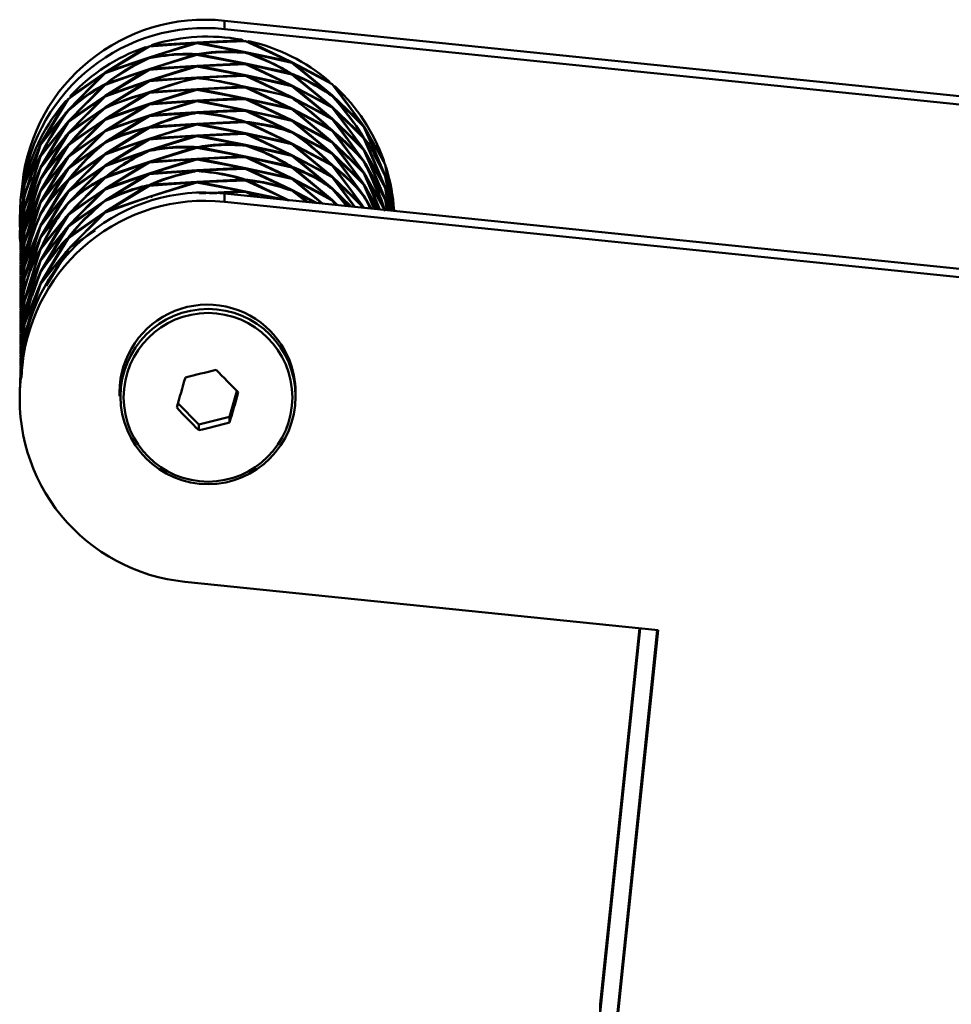
# Paper-space layout 'Лист1' of a CAD drawing. Units: millimetres. Extents: x -4441 to 3297, y -3558 to 3136.
# Drawn here: x -2322 to -2237, y 3041 to 3130 of the extents above; entities that cross this region are included whole.
import ezdxf

# ---------------------------------------------------------------- set-up
doc = ezdxf.new("R2010")
doc.units = ezdxf.units.MM

psp = doc.layouts.new('Лист1')

# ---------------------------------------------------------------- linework, layer by layer
at = {"color": 7, "linetype": 'Continuous', "lineweight": 50}
for p, q in [((-2303.092, 3130.29), (-2303.092, 3129.53)), ((-2303.092, 3130.29), (-2167.315, 3116.373)), ((-2303.092, 3129.53), (-2167.315, 3115.613)), ((-2305.848, 3128.256), (-2309.959, 3126.955)), ((-2309.959, 3127.951), (-2305.848, 3128.256)), ((-2305.598, 3128.302), (-2309.72, 3128.056)), ((-2309.72, 3127.001), (-2305.598, 3128.242)), ((-2305.848, 3128.256), (-2305.761, 3128.147)), ((-2301.418, 3128.52), (-2305.598, 3128.302)), ((-2305.598, 3128.242), (-2301.418, 3127.465)), ((-2305.348, 3128.284), (-2305.423, 3128.165)), ((-2305.348, 3128.284), (-2301.173, 3128.442)), ((-2301.173, 3127.446), (-2305.348, 3128.284)), ((-2301.593, 3128.574), (-2301.418, 3128.52)), ((-2301.362, 3128.39), (-2301.418, 3128.52)), ((-2301.251, 3128.439), (-2301.181, 3128.458)), ((-2301.181, 3128.458), (-2301.146, 3128.43)), ((-2301.173, 3128.442), (-2297.208, 3126.601)), ((-2301.029, 3128.325), (-2300.928, 3128.419)), ((-2296.984, 3126.52), (-2300.928, 3128.419)), ((-2300.928, 3128.419), (-2300.754, 3128.401)), ((-2310.195, 3127.901), (-2313.957, 3125.572)), ((-2313.746, 3125.677), (-2309.959, 3127.951)), ((-2310.364, 3127.864), (-2310.195, 3127.901)), ((-2310.195, 3127.901), (-2310.086, 3127.82)), ((-2309.968, 3127.945), (-2309.946, 3127.969)), ((-2309.946, 3127.969), (-2309.874, 3127.957)), ((-2309.72, 3128.056), (-2309.762, 3127.921)), ((-2309.72, 3128.056), (-2309.55, 3128.13)), ((-2301.418, 3127.465), (-2301.36, 3127.331)), ((-2301.184, 3127.386), (-2301.173, 3127.446)), ((-2297.208, 3126.601), (-2301.173, 3127.446)), ((-2300.928, 3127.364), (-2301.032, 3127.267)), ((-2300.928, 3127.364), (-2296.984, 3126.461)), ((-2313.957, 3125.513), (-2310.195, 3126.846)), ((-2309.959, 3126.955), (-2313.746, 3125.677)), ((-2310.083, 3126.763), (-2310.195, 3126.846)), ((-2305.848, 3127.201), (-2309.959, 3125.899)), ((-2309.72, 3125.946), (-2305.598, 3127.187)), ((-2305.761, 3127.092), (-2305.848, 3127.201)), ((-2305.598, 3127.187), (-2301.418, 3126.409)), ((-2301.418, 3126.409), (-2305.598, 3126.191)), ((-2305.423, 3127.11), (-2305.348, 3127.229)), ((-2301.173, 3126.39), (-2305.348, 3127.229)), ((-2301.362, 3126.279), (-2301.418, 3126.409)), ((-2297.208, 3125.545), (-2301.173, 3126.39)), ((-2293.504, 3124.703), (-2296.984, 3126.52)), ((-2296.984, 3126.461), (-2293.504, 3123.647)), ((-2313.957, 3125.572), (-2317.152, 3123.382)), ((-2317.152, 3122.326), (-2313.957, 3125.513)), ((-2310.195, 3125.791), (-2313.957, 3123.461)), ((-2313.957, 3124.457), (-2310.195, 3125.791)), ((-2309.959, 3125.899), (-2313.746, 3124.621)), ((-2313.746, 3123.566), (-2309.959, 3125.84)), ((-2310.086, 3125.71), (-2310.195, 3125.791)), ((-2305.848, 3126.145), (-2309.959, 3124.844)), ((-2309.959, 3125.84), (-2305.848, 3126.145)), ((-2309.762, 3125.81), (-2309.72, 3125.946)), ((-2305.598, 3126.191), (-2309.72, 3125.946)), ((-2309.72, 3124.89), (-2305.598, 3126.132)), ((-2305.761, 3126.036), (-2305.848, 3126.145)), ((-2305.598, 3126.132), (-2301.418, 3125.354)), ((-2305.423, 3126.054), (-2305.348, 3126.173)), ((-2305.348, 3126.173), (-2301.173, 3126.331)), ((-2301.173, 3125.335), (-2305.348, 3126.173)), ((-2301.173, 3126.331), (-2297.208, 3124.49)), ((-2301.029, 3126.214), (-2300.928, 3126.308)), ((-2296.984, 3124.409), (-2300.928, 3126.308)), ((-2300.928, 3126.308), (-2296.984, 3125.405)), ((-2296.879, 3126.314), (-2296.761, 3126.377)), ((-2293.316, 3123.513), (-2296.761, 3126.377)), ((-2296.761, 3126.377), (-2293.316, 3124.509)), ((-2314.165, 3125.405), (-2317.32, 3122.172)), ((-2317.32, 3123.168), (-2314.165, 3125.405)), ((-2310.195, 3124.735), (-2313.957, 3122.406)), ((-2313.957, 3123.402), (-2310.195, 3124.735)), ((-2309.959, 3124.844), (-2313.746, 3123.566)), ((-2313.746, 3122.51), (-2309.959, 3124.785)), ((-2310.086, 3124.654), (-2310.195, 3124.735)), ((-2305.848, 3125.09), (-2309.959, 3123.789)), ((-2309.959, 3124.785), (-2305.848, 3125.09)), ((-2309.762, 3124.754), (-2309.72, 3124.89)), ((-2305.598, 3125.135), (-2309.72, 3124.89)), ((-2305.761, 3124.981), (-2305.848, 3125.09)), ((-2301.418, 3125.354), (-2305.598, 3125.135)), ((-2305.423, 3124.999), (-2305.348, 3125.118)), ((-2305.348, 3125.118), (-2301.173, 3125.276)), ((-2301.173, 3124.28), (-2305.348, 3125.118)), ((-2301.362, 3125.224), (-2301.418, 3125.354)), ((-2297.208, 3124.49), (-2301.173, 3125.335)), ((-2301.173, 3125.276), (-2297.208, 3123.434)), ((-2301.029, 3125.159), (-2300.928, 3125.253)), ((-2296.984, 3123.354), (-2300.928, 3125.253)), ((-2300.928, 3125.253), (-2296.984, 3124.35)), ((-2296.984, 3125.405), (-2293.504, 3122.592)), ((-2296.761, 3125.322), (-2296.879, 3125.259)), ((-2293.316, 3122.458), (-2296.761, 3125.322)), ((-2293.64, 3124.839), (-2293.504, 3124.703)), ((-2314.165, 3124.35), (-2317.32, 3121.117)), ((-2317.152, 3121.271), (-2313.957, 3124.457)), ((-2309.959, 3123.789), (-2313.746, 3122.51)), ((-2313.746, 3121.455), (-2309.959, 3123.729)), ((-2305.848, 3124.035), (-2309.959, 3122.733)), ((-2309.959, 3123.729), (-2305.848, 3124.035)), ((-2309.762, 3123.699), (-2309.72, 3123.835)), ((-2305.598, 3124.08), (-2309.72, 3123.835)), ((-2309.72, 3122.779), (-2305.598, 3124.021)), ((-2305.761, 3123.925), (-2305.848, 3124.035)), ((-2301.418, 3124.299), (-2305.598, 3124.08)), ((-2305.598, 3124.021), (-2301.418, 3123.243)), ((-2305.423, 3123.943), (-2305.348, 3124.062)), ((-2305.348, 3124.062), (-2301.173, 3124.22)), ((-2301.173, 3123.224), (-2305.348, 3124.062)), ((-2301.362, 3124.169), (-2301.418, 3124.299)), ((-2297.208, 3123.434), (-2301.173, 3124.28)), ((-2301.173, 3124.22), (-2297.208, 3122.379)), ((-2301.029, 3124.104), (-2300.928, 3124.197)), ((-2296.984, 3122.298), (-2300.928, 3124.197)), ((-2293.504, 3122.592), (-2296.984, 3124.409)), ((-2296.984, 3124.35), (-2293.504, 3121.537)), ((-2296.879, 3124.204), (-2296.761, 3124.266)), ((-2293.316, 3121.402), (-2296.761, 3124.266)), ((-2296.761, 3124.266), (-2293.316, 3122.398)), ((-2293.316, 3124.509), (-2290.56, 3120.881)), ((-2290.421, 3120.705), (-2293.131, 3124.372)), ((-2293.131, 3124.372), (-2293, 3124.273)), ((-2317.485, 3123.012), (-2319.819, 3119.062)), ((-2319.705, 3119.253), (-2317.32, 3123.168)), ((-2317.602, 3122.898), (-2317.485, 3123.012)), ((-2314.165, 3123.294), (-2317.32, 3120.062)), ((-2317.32, 3121.058), (-2314.165, 3123.294)), ((-2317.152, 3123.382), (-2317.03, 3123.533)), ((-2313.957, 3123.461), (-2317.152, 3121.271)), ((-2317.152, 3120.216), (-2313.957, 3123.402)), ((-2310.195, 3123.68), (-2313.957, 3121.35)), ((-2310.086, 3123.599), (-2310.195, 3123.68)), ((-2305.848, 3122.979), (-2309.959, 3121.678)), ((-2309.959, 3122.674), (-2305.848, 3122.979)), ((-2305.598, 3123.025), (-2309.72, 3122.779)), ((-2309.72, 3121.724), (-2305.598, 3122.965)), ((-2305.761, 3122.87), (-2305.848, 3122.979)), ((-2301.418, 3123.243), (-2305.598, 3123.025)), ((-2305.598, 3122.965), (-2301.418, 3122.188)), ((-2305.423, 3122.888), (-2305.348, 3123.007)), ((-2305.348, 3123.007), (-2301.173, 3123.165)), ((-2301.173, 3122.168), (-2305.348, 3123.007)), ((-2301.362, 3123.113), (-2301.418, 3123.243)), ((-2297.208, 3122.379), (-2301.173, 3123.224)), ((-2301.173, 3123.165), (-2297.208, 3121.323)), ((-2296.984, 3121.243), (-2300.928, 3123.142)), ((-2300.928, 3123.142), (-2296.984, 3122.239)), ((-2293.504, 3121.537), (-2296.984, 3123.354)), ((-2296.879, 3123.148), (-2296.761, 3123.211)), ((-2293.316, 3120.347), (-2296.761, 3123.211)), ((-2296.761, 3123.211), (-2293.316, 3121.343)), ((-2290.56, 3120.881), (-2293.316, 3123.513)), ((-2291.374, 3121.051), (-2293.131, 3123.317)), ((-2293.131, 3123.317), (-2290.421, 3120.645)), ((-2319.819, 3119.003), (-2317.485, 3121.956)), ((-2317.32, 3122.172), (-2319.705, 3119.253)), ((-2317.485, 3121.956), (-2318.88, 3119.716)), ((-2314.165, 3122.239), (-2317.32, 3119.006)), ((-2317.32, 3120.002), (-2314.165, 3122.239)), ((-2313.957, 3122.406), (-2317.152, 3120.216)), ((-2310.195, 3122.624), (-2313.957, 3120.295)), ((-2313.957, 3121.291), (-2310.195, 3122.624)), ((-2309.959, 3122.733), (-2313.746, 3121.455)), ((-2313.746, 3120.4), (-2309.959, 3122.674)), ((-2310.086, 3122.543), (-2310.195, 3122.624)), ((-2309.959, 3121.618), (-2305.848, 3121.924)), ((-2309.762, 3122.644), (-2309.72, 3122.779)), ((-2305.598, 3121.969), (-2309.72, 3121.724)), ((-2301.418, 3122.188), (-2305.598, 3121.969)), ((-2305.348, 3121.952), (-2301.173, 3122.109)), ((-2301.362, 3122.058), (-2301.418, 3122.188)), ((-2297.208, 3121.323), (-2301.173, 3122.168)), ((-2301.173, 3122.109), (-2297.208, 3120.268)), ((-2301.029, 3121.993), (-2300.928, 3122.086)), ((-2296.984, 3120.188), (-2300.928, 3122.086)), ((-2300.928, 3122.086), (-2296.984, 3121.184)), ((-2293.504, 3120.481), (-2296.984, 3122.298)), ((-2296.984, 3122.239), (-2293.504, 3119.426)), ((-2296.879, 3122.093), (-2296.761, 3122.155)), ((-2293.316, 3119.291), (-2296.761, 3122.155)), ((-2296.761, 3122.155), (-2293.316, 3120.288)), ((-2290.56, 3119.826), (-2293.316, 3122.458)), ((-2293.316, 3122.398), (-2290.56, 3118.771)), ((-2290.421, 3118.594), (-2293.131, 3122.261)), ((-2293.131, 3122.261), (-2290.421, 3119.59)), ((-2317.32, 3121.117), (-2319.705, 3118.198)), ((-2319.705, 3117.142), (-2317.32, 3121.058)), ((-2314.165, 3121.183), (-2317.32, 3117.951)), ((-2317.32, 3118.947), (-2314.165, 3121.183)), ((-2313.957, 3121.35), (-2317.152, 3119.16)), ((-2317.152, 3118.105), (-2313.957, 3121.291)), ((-2310.195, 3121.569), (-2313.957, 3119.24)), ((-2313.957, 3120.236), (-2310.195, 3121.569)), ((-2309.959, 3121.678), (-2313.746, 3120.4)), ((-2313.746, 3119.344), (-2309.959, 3121.618)), ((-2310.086, 3121.488), (-2310.195, 3121.569)), ((-2309.762, 3121.588), (-2309.72, 3121.724)), ((-2301.418, 3121.132), (-2305.598, 3120.914)), ((-2305.348, 3120.896), (-2301.173, 3121.054)), ((-2301.362, 3121.002), (-2301.418, 3121.132)), ((-2301.173, 3121.054), (-2297.208, 3119.213)), ((-2301.029, 3120.937), (-2300.928, 3121.031)), ((-2296.984, 3119.132), (-2300.928, 3121.031)), ((-2293.504, 3119.426), (-2296.984, 3121.243)), ((-2296.984, 3121.184), (-2293.504, 3118.37)), ((-2293.316, 3118.236), (-2296.761, 3121.1)), ((-2296.761, 3121.1), (-2293.316, 3119.232)), ((-2290.56, 3118.771), (-2293.316, 3121.402)), ((-2293.316, 3121.343), (-2290.56, 3117.715)), ((-2290.421, 3117.538), (-2293.131, 3121.206)), ((-2293.131, 3121.206), (-2290.421, 3118.535)), ((-2317.485, 3120.901), (-2319.819, 3116.951)), ((-2319.819, 3117.948), (-2317.485, 3120.901)), ((-2314.165, 3120.128), (-2317.32, 3116.895)), ((-2317.32, 3117.891), (-2314.165, 3120.128)), ((-2313.957, 3120.295), (-2317.152, 3118.105)), ((-2317.152, 3117.049), (-2313.957, 3120.236)), ((-2310.195, 3120.513), (-2313.957, 3118.184)), ((-2313.746, 3118.289), (-2309.959, 3120.563)), ((-2310.086, 3120.432), (-2310.195, 3120.513)), ((-2305.848, 3120.868), (-2309.959, 3119.567)), ((-2309.959, 3120.563), (-2305.848, 3120.868)), ((-2309.762, 3120.533), (-2309.72, 3120.668)), ((-2305.598, 3120.914), (-2309.72, 3120.668)), ((-2309.72, 3119.613), (-2305.598, 3120.855)), ((-2305.761, 3120.759), (-2305.848, 3120.868)), ((-2305.598, 3120.855), (-2301.418, 3120.077)), ((-2305.423, 3120.777), (-2305.348, 3120.896)), ((-2301.173, 3120.058), (-2305.348, 3120.896)), ((-2293.504, 3118.37), (-2296.984, 3120.188)), ((-2290.56, 3117.715), (-2293.316, 3120.347)), ((-2293.316, 3120.288), (-2290.56, 3116.66)), ((-2290.421, 3116.483), (-2293.131, 3120.151)), ((-2288.575, 3117.472), (-2290.421, 3120.705)), ((-2290.421, 3120.645), (-2288.575, 3116.416)), ((-2288.495, 3116.211), (-2290.286, 3120.467)), ((-2290.286, 3120.467), (-2288.495, 3117.207)), ((-2317.485, 3119.846), (-2319.819, 3115.896)), ((-2319.819, 3116.892), (-2317.485, 3119.846)), ((-2317.32, 3120.062), (-2319.705, 3117.142)), ((-2319.705, 3116.087), (-2317.32, 3120.002)), ((-2313.957, 3119.24), (-2317.152, 3117.049)), ((-2310.195, 3119.458), (-2313.957, 3117.129)), ((-2313.957, 3118.125), (-2310.195, 3119.458)), ((-2309.959, 3119.567), (-2313.746, 3118.289)), ((-2313.746, 3117.233), (-2309.959, 3119.508)), ((-2310.086, 3119.377), (-2310.195, 3119.458)), ((-2305.848, 3119.813), (-2309.959, 3118.512)), ((-2309.959, 3119.508), (-2305.848, 3119.813)), ((-2309.762, 3119.477), (-2309.72, 3119.613)), ((-2305.598, 3119.858), (-2309.72, 3119.613)), ((-2309.72, 3118.558), (-2305.598, 3119.799)), ((-2305.761, 3119.704), (-2305.848, 3119.813)), ((-2301.418, 3120.077), (-2305.598, 3119.858)), ((-2305.598, 3119.799), (-2301.418, 3119.022)), ((-2305.423, 3119.722), (-2305.348, 3119.841)), ((-2305.348, 3119.841), (-2301.173, 3119.998)), ((-2301.173, 3119.002), (-2305.348, 3119.841)), ((-2301.362, 3119.947), (-2301.418, 3120.077)), ((-2297.208, 3119.213), (-2301.173, 3120.058)), ((-2301.173, 3119.998), (-2297.208, 3118.157)), ((-2296.984, 3118.077), (-2300.928, 3119.976)), ((-2300.928, 3119.976), (-2296.984, 3119.073)), ((-2296.761, 3120.045), (-2293.316, 3118.177)), ((-2290.56, 3116.66), (-2293.316, 3119.291)), ((-2293.316, 3119.232), (-2290.56, 3115.604)), ((-2290.421, 3119.59), (-2288.575, 3115.361)), ((-2288.495, 3115.156), (-2290.286, 3119.411)), ((-2319.93, 3118.811), (-2321.284, 3114.379)), ((-2321.284, 3115.375), (-2319.93, 3118.811)), ((-2319.819, 3119.062), (-2321.232, 3115.647)), ((-2321.232, 3114.592), (-2319.819, 3119.003)), ((-2317.485, 3118.79), (-2319.819, 3114.841)), ((-2317.32, 3119.006), (-2319.705, 3116.087)), ((-2319.705, 3115.032), (-2317.32, 3118.947)), ((-2317.32, 3116.836), (-2314.165, 3119.072)), ((-2313.957, 3117.069), (-2310.195, 3118.403)), ((-2309.959, 3118.512), (-2313.746, 3117.233)), ((-2310.08, 3118.317), (-2310.195, 3118.403)), ((-2305.848, 3118.757), (-2309.959, 3117.456)), ((-2309.72, 3117.502), (-2305.598, 3118.744)), ((-2305.761, 3118.648), (-2305.848, 3118.757)), ((-2305.598, 3118.744), (-2301.418, 3117.966)), ((-2305.423, 3118.666), (-2305.348, 3118.785)), ((-2301.173, 3117.947), (-2305.348, 3118.785)), ((-2297.208, 3118.157), (-2301.173, 3119.002)), ((-2301.034, 3118.821), (-2300.928, 3118.92)), ((-2300.928, 3118.92), (-2296.984, 3118.017)), ((-2293.504, 3117.315), (-2296.984, 3119.132)), ((-2296.984, 3119.073), (-2293.504, 3116.259)), ((-2296.879, 3118.927), (-2296.761, 3118.989)), ((-2293.316, 3116.125), (-2296.761, 3118.989)), ((-2296.761, 3118.989), (-2293.316, 3117.121)), ((-2290.421, 3115.427), (-2293.131, 3119.095)), ((-2293.131, 3119.095), (-2290.421, 3116.423)), ((-2288.575, 3115.361), (-2290.421, 3118.594)), ((-2290.421, 3118.535), (-2288.575, 3114.305)), ((-2288.495, 3114.1), (-2290.286, 3118.356)), ((-2290.286, 3118.356), (-2288.495, 3115.096)), ((-2319.93, 3117.755), (-2321.284, 3113.324)), ((-2321.232, 3113.537), (-2319.819, 3117.948)), ((-2317.485, 3117.735), (-2319.819, 3113.785)), ((-2319.819, 3114.781), (-2317.485, 3117.735)), ((-2317.32, 3117.951), (-2319.705, 3115.032)), ((-2319.705, 3113.976), (-2317.32, 3117.891)), ((-2314.165, 3118.017), (-2317.32, 3114.784)), ((-2317.32, 3115.78), (-2314.165, 3118.017)), ((-2313.957, 3118.184), (-2317.152, 3115.994)), ((-2317.152, 3114.938), (-2313.957, 3118.125)), ((-2309.959, 3117.456), (-2313.746, 3116.178)), ((-2305.848, 3117.702), (-2309.959, 3116.401)), ((-2309.959, 3117.397), (-2305.848, 3117.702)), ((-2309.762, 3117.366), (-2309.72, 3117.502)), ((-2305.598, 3117.747), (-2309.72, 3117.502)), ((-2309.72, 3116.447), (-2305.598, 3117.688)), ((-2305.761, 3117.593), (-2305.848, 3117.702)), ((-2301.418, 3117.966), (-2305.598, 3117.747)), ((-2305.598, 3117.688), (-2301.418, 3116.911)), ((-2305.423, 3117.611), (-2305.348, 3117.73)), ((-2305.348, 3117.73), (-2301.173, 3117.888)), ((-2301.173, 3116.891), (-2305.348, 3117.73)), ((-2301.362, 3117.836), (-2301.418, 3117.966)), ((-2297.208, 3117.102), (-2301.173, 3117.947)), ((-2301.173, 3117.888), (-2297.208, 3116.046)), ((-2301.029, 3117.771), (-2300.928, 3117.865)), ((-2296.984, 3115.966), (-2300.928, 3117.865)), ((-2300.928, 3117.865), (-2296.984, 3116.962)), ((-2293.504, 3116.259), (-2296.984, 3118.077)), ((-2296.984, 3118.017), (-2293.504, 3115.204)), ((-2296.879, 3117.871), (-2296.761, 3117.934)), ((-2293.316, 3115.07), (-2296.761, 3117.934)), ((-2296.761, 3117.934), (-2293.316, 3116.066)), ((-2290.56, 3115.604), (-2293.316, 3118.236)), ((-2293.316, 3118.177), (-2290.56, 3114.549)), ((-2290.421, 3114.372), (-2293.131, 3118.04)), ((-2293.131, 3118.04), (-2290.421, 3115.368)), ((-2288.575, 3114.305), (-2290.421, 3117.538)), ((-2288.575, 3116.416), (-2289.474, 3118.1)), ((-2288.634, 3117.66), (-2288.575, 3117.472)), ((-2319.93, 3116.7), (-2321.284, 3112.269)), ((-2321.284, 3113.265), (-2319.93, 3116.7)), ((-2319.819, 3116.951), (-2321.232, 3113.537)), ((-2321.232, 3112.481), (-2319.819, 3116.892)), ((-2317.485, 3116.679), (-2319.819, 3112.73)), ((-2319.819, 3113.726), (-2317.485, 3116.679)), ((-2317.32, 3116.895), (-2319.705, 3113.976)), ((-2319.705, 3112.921), (-2317.32, 3116.836)), ((-2314.165, 3116.962), (-2317.32, 3113.729)), ((-2317.32, 3114.725), (-2314.165, 3116.962)), ((-2313.957, 3117.129), (-2317.152, 3114.938)), ((-2317.152, 3113.883), (-2313.957, 3117.069)), ((-2310.195, 3117.347), (-2313.957, 3115.018)), ((-2313.957, 3116.014), (-2310.195, 3117.347)), ((-2313.746, 3115.122), (-2309.959, 3117.397)), ((-2310.086, 3117.266), (-2310.195, 3117.347)), ((-2309.959, 3116.341), (-2305.848, 3116.647)), ((-2305.598, 3116.692), (-2309.72, 3116.447)), ((-2305.759, 3116.534), (-2305.848, 3116.647)), ((-2301.418, 3116.911), (-2305.598, 3116.692)), ((-2305.425, 3116.552), (-2305.348, 3116.674)), ((-2305.348, 3116.674), (-2301.173, 3116.832)), ((-2301.362, 3116.781), (-2301.418, 3116.911)), ((-2297.208, 3116.046), (-2301.173, 3116.891)), ((-2301.173, 3116.832), (-2297.208, 3114.991)), ((-2301.029, 3116.716), (-2300.928, 3116.809)), ((-2296.984, 3114.91), (-2300.928, 3116.809)), ((-2300.928, 3116.809), (-2296.984, 3115.906)), ((-2296.984, 3116.962), (-2293.504, 3114.149)), ((-2296.879, 3116.815), (-2296.761, 3116.878)), ((-2293.316, 3114.014), (-2296.761, 3116.878)), ((-2293.316, 3117.121), (-2290.56, 3113.494)), ((-2290.421, 3113.317), (-2293.131, 3116.984)), ((-2288.495, 3113.045), (-2290.286, 3117.3)), ((-2290.286, 3117.3), (-2288.495, 3114.041)), ((-2288.495, 3117.207), (-2287.765, 3113.084)), ((-2287.767, 3113.015), (-2288.418, 3117.001)), ((-2288.418, 3117.001), (-2288.366, 3116.852)), ((-2320.657, 3116.104), (-2321.232, 3114.592)), ((-2319.819, 3115.896), (-2321.232, 3112.481)), ((-2321.232, 3115.647), (-2321.192, 3115.841)), ((-2319.705, 3111.865), (-2317.32, 3115.78)), ((-2314.165, 3115.906), (-2317.32, 3112.674)), ((-2317.152, 3112.828), (-2313.957, 3116.014)), ((-2310.195, 3116.292), (-2313.957, 3113.962)), ((-2313.957, 3114.958), (-2310.195, 3116.292)), ((-2309.959, 3116.401), (-2313.746, 3115.122)), ((-2313.746, 3114.067), (-2309.959, 3116.341)), ((-2310.086, 3116.211), (-2310.195, 3116.292)), ((-2309.762, 3116.311), (-2309.72, 3116.447)), ((-2301.418, 3115.855), (-2305.598, 3115.637)), ((-2305.348, 3115.619), (-2301.173, 3115.777)), ((-2301.362, 3115.725), (-2301.418, 3115.855)), ((-2301.173, 3115.777), (-2297.208, 3113.936)), ((-2297.259, 3113.988), (-2300.928, 3115.754)), ((-2293.504, 3114.149), (-2296.984, 3115.966)), ((-2296.984, 3115.906), (-2294.226, 3113.677)), ((-2296.879, 3115.76), (-2296.761, 3115.823)), ((-2294.173, 3113.671), (-2296.761, 3115.823)), ((-2296.761, 3115.823), (-2293.316, 3113.955)), ((-2290.56, 3113.494), (-2293.316, 3116.125)), ((-2293.316, 3116.066), (-2291.271, 3113.374)), ((-2291.241, 3113.371), (-2293.131, 3115.929)), ((-2293.131, 3115.929), (-2290.421, 3113.257)), ((-2288.575, 3113.25), (-2290.421, 3116.483)), ((-2290.421, 3116.423), (-2288.987, 3113.14)), ((-2288.979, 3113.139), (-2290.286, 3116.245)), ((-2290.286, 3116.245), (-2288.495, 3112.985)), ((-2287.772, 3113.015), (-2288.495, 3116.211)), ((-2288.495, 3116.152), (-2287.845, 3113.023)), ((-2288.115, 3114.321), (-2288.418, 3115.945)), ((-2288.418, 3115.945), (-2287.808, 3113.019)), ((-2321.629, 3113.991), (-2321.475, 3115.471)), ((-2321.57, 3111.513), (-2321.284, 3115.375)), ((-2321.334, 3115.162), (-2321.551, 3111.572)), ((-2321.367, 3115.009), (-2321.334, 3115.162)), ((-2319.93, 3115.644), (-2321.284, 3111.213)), ((-2321.284, 3112.209), (-2319.93, 3115.644)), ((-2319.819, 3114.841), (-2321.232, 3111.426)), ((-2321.232, 3110.37), (-2319.819, 3114.781)), ((-2317.485, 3115.624), (-2319.819, 3111.674)), ((-2317.32, 3114.784), (-2319.705, 3111.865)), ((-2314.165, 3114.851), (-2317.32, 3111.618)), ((-2317.32, 3112.614), (-2314.165, 3114.851)), ((-2313.957, 3115.018), (-2317.152, 3112.828)), ((-2317.152, 3111.772), (-2313.957, 3114.958)), ((-2310.195, 3115.236), (-2313.957, 3112.907)), ((-2313.746, 3113.012), (-2309.959, 3115.286)), ((-2305.848, 3115.591), (-2309.959, 3114.29)), ((-2309.959, 3115.286), (-2305.848, 3115.591)), ((-2309.72, 3115.391), (-2309.762, 3115.255)), ((-2305.598, 3115.637), (-2309.72, 3115.391)), ((-2309.72, 3114.336), (-2305.598, 3115.577)), ((-2305.848, 3115.591), (-2305.761, 3115.482)), ((-2305.598, 3115.577), (-2301.418, 3114.8)), ((-2305.348, 3115.619), (-2305.423, 3115.5)), ((-2301.418, 3114.8), (-2305.367, 3114.593)), ((-2301.173, 3114.78), (-2305.348, 3115.619)), ((-2301.418, 3114.8), (-2301.362, 3114.67)), ((-2297.208, 3113.936), (-2301.173, 3114.78)), ((-2294.718, 3113.727), (-2296.984, 3114.91)), ((-2296.984, 3114.851), (-2295.626, 3113.82)), ((-2295.557, 3113.813), (-2296.761, 3114.767)), ((-2296.761, 3114.767), (-2294.872, 3113.743)), ((-2291.572, 3113.405), (-2293.316, 3115.07)), ((-2293.316, 3115.01), (-2291.972, 3113.446)), ((-2291.952, 3113.444), (-2293.131, 3114.874)), ((-2293.131, 3114.874), (-2291.649, 3113.413)), ((-2289.122, 3113.154), (-2290.421, 3115.427)), ((-2290.421, 3115.368), (-2289.47, 3113.189)), ((-2289.443, 3113.186), (-2290.286, 3115.189)), ((-2290.286, 3115.189), (-2289.17, 3113.158)), ((-2288.016, 3113.04), (-2288.495, 3115.156)), ((-2288.495, 3115.096), (-2288.137, 3113.076)), ((-2288.118, 3113.051), (-2288.418, 3114.89)), ((-2288.418, 3114.89), (-2288.033, 3113.042)), ((-2321.718, 3112.283), (-2321.629, 3113.991)), ((-2321.334, 3114.106), (-2321.633, 3110.522)), ((-2321.629, 3113.991), (-2321.629, 3113.231)), ((-2319.93, 3114.589), (-2321.284, 3110.158)), ((-2321.284, 3111.154), (-2319.93, 3114.589)), ((-2317.485, 3114.568), (-2319.819, 3110.619)), ((-2319.819, 3111.615), (-2317.485, 3114.568)), ((-2319.705, 3110.81), (-2317.32, 3114.725)), ((-2313.957, 3113.962), (-2317.152, 3111.772)), ((-2313.957, 3112.848), (-2310.195, 3114.181)), ((-2309.959, 3114.29), (-2313.746, 3113.012)), ((-2310.086, 3114.1), (-2310.195, 3114.181)), ((-2309.762, 3114.2), (-2309.72, 3114.336)), ((-2304.465, 3114.597), (-2301.173, 3114.721)), ((-2303.092, 3113.826), (-2303.092, 3114.586)), ((-2303.092, 3114.586), (-2167.315, 3100.668)), ((-2301.173, 3114.721), (-2300.372, 3114.349)), ((-2300.045, 3114.273), (-2300.928, 3114.698)), ((-2300.928, 3114.698), (-2298.279, 3114.092)), ((-2292.811, 3113.532), (-2293.316, 3114.014)), ((-2293.316, 3113.955), (-2293.01, 3113.552)), ((-2289.763, 3113.219), (-2290.421, 3114.372)), ((-2289.811, 3113.224), (-2290.286, 3114.134)), ((-2290.286, 3114.134), (-2289.784, 3113.221)), ((-2288.261, 3113.065), (-2288.495, 3114.1)), ((-2288.495, 3114.041), (-2288.323, 3113.072)), ((-2321.57, 3109.402), (-2321.284, 3113.265)), ((-2321.334, 3113.051), (-2321.551, 3109.461)), ((-2321.551, 3110.231), (-2321.334, 3113.051)), ((-2321.284, 3113.324), (-2321.309, 3113.062)), ((-2319.93, 3113.533), (-2321.284, 3109.102)), ((-2321.284, 3110.098), (-2319.93, 3113.533)), ((-2319.819, 3113.785), (-2321.232, 3110.37)), ((-2321.232, 3109.315), (-2319.819, 3113.726)), ((-2319.819, 3110.56), (-2317.485, 3113.513)), ((-2317.32, 3113.729), (-2319.705, 3110.81)), ((-2317.32, 3111.559), (-2314.165, 3113.795)), ((-2303.092, 3113.826), (-2167.315, 3099.908)), ((-2292.928, 3113.544), (-2293.131, 3113.818)), ((-2293.131, 3113.818), (-2292.844, 3113.535)), ((-2290.421, 3113.317), (-2290.456, 3113.29)), ((-2288.293, 3113.069), (-2288.418, 3113.834)), ((-2288.418, 3113.834), (-2288.258, 3113.065)), ((-2321.718, 3112.283), (-2321.718, 3111.523)), ((-2321.362, 3112.499), (-2321.57, 3110.291)), ((-2321.57, 3108.347), (-2321.284, 3112.209)), ((-2321.284, 3112.269), (-2321.309, 3112.006)), ((-2321.284, 3109.043), (-2319.93, 3112.478)), ((-2320.069, 3112.125), (-2321.232, 3109.315)), ((-2319.819, 3112.73), (-2319.923, 3112.479)), ((-2317.485, 3112.458), (-2319.819, 3108.508)), ((-2319.819, 3109.504), (-2317.485, 3112.458)), ((-2317.32, 3112.674), (-2319.705, 3109.754)), ((-2319.705, 3108.699), (-2317.32, 3112.614)), ((-2314.165, 3112.74), (-2317.32, 3109.507)), ((-2317.32, 3110.503), (-2314.165, 3112.74)), ((-2313.957, 3112.907), (-2317.152, 3110.717)), ((-2317.152, 3109.661), (-2313.957, 3112.848)), ((-2321.642, 3111.984), (-2321.642, 3111.578)), ((-2321.642, 3111.519), (-2321.642, 3111.352)), ((-2321.642, 3111.293), (-2321.642, 3110.523)), ((-2321.362, 3111.444), (-2321.57, 3109.235)), ((-2321.334, 3111.996), (-2321.551, 3108.406)), ((-2321.551, 3109.176), (-2321.334, 3111.996)), ((-2321.284, 3111.213), (-2321.309, 3110.951)), ((-2319.93, 3111.423), (-2321.284, 3106.991)), ((-2321.284, 3107.987), (-2319.93, 3111.423)), ((-2319.819, 3111.674), (-2321.232, 3108.259)), ((-2321.232, 3107.204), (-2319.819, 3111.615)), ((-2317.485, 3111.402), (-2319.819, 3107.453)), ((-2319.819, 3108.449), (-2317.485, 3111.402)), ((-2317.32, 3111.618), (-2319.705, 3108.699)), ((-2319.705, 3107.644), (-2317.32, 3111.559)), ((-2314.863, 3111.23), (-2317.152, 3109.661)), ((-2321.642, 3110.464), (-2321.642, 3110.297)), ((-2321.57, 3107.291), (-2321.284, 3111.154)), ((-2321.362, 3110.388), (-2321.57, 3108.18)), ((-2321.334, 3110.94), (-2321.551, 3107.351)), ((-2319.93, 3110.367), (-2321.284, 3105.936)), ((-2321.284, 3106.932), (-2319.93, 3110.367)), ((-2319.819, 3110.619), (-2321.232, 3107.204)), ((-2321.232, 3106.149), (-2319.819, 3110.56)), ((-2317.485, 3110.347), (-2319.819, 3106.397)), ((-2319.705, 3106.588), (-2317.32, 3110.503)), ((-2321.642, 3110.237), (-2321.642, 3109.468)), ((-2321.642, 3109.408), (-2321.642, 3109.241)), ((-2321.57, 3106.236), (-2321.284, 3110.098)), ((-2321.334, 3109.885), (-2321.551, 3106.295)), ((-2321.551, 3107.065), (-2321.334, 3109.885)), ((-2321.284, 3110.158), (-2321.309, 3109.895)), ((-2321.232, 3105.093), (-2319.819, 3109.504)), ((-2317.32, 3109.507), (-2319.705, 3106.588)), ((-2318.314, 3109.447), (-2319.705, 3107.644)), ((-2319.297, 3106.202), (-2317.32, 3109.448)), ((-2321.642, 3109.182), (-2321.642, 3108.412)), ((-2321.362, 3109.333), (-2321.57, 3107.124)), ((-2321.551, 3106.01), (-2321.334, 3108.829)), ((-2321.463, 3106.623), (-2321.284, 3109.043)), ((-2321.334, 3108.829), (-2321.46, 3106.744)), ((-2321.284, 3109.102), (-2321.309, 3108.84)), ((-2319.93, 3109.312), (-2321.284, 3104.881)), ((-2319.819, 3108.508), (-2321.232, 3105.093)), ((-2319.819, 3106.338), (-2317.485, 3109.291)), ((-2317.485, 3109.291), (-2319.296, 3106.227)), ((-2321.642, 3108.353), (-2321.642, 3108.186)), ((-2321.642, 3108.127), (-2321.642, 3107.357)), ((-2321.633, 3104.959), (-2321.334, 3107.774)), ((-2321.362, 3108.277), (-2321.57, 3106.069)), ((-2321.57, 3104.125), (-2321.284, 3107.987)), ((-2321.334, 3107.774), (-2321.551, 3104.184)), ((-2319.93, 3108.256), (-2321.284, 3103.825)), ((-2321.284, 3104.821), (-2319.93, 3108.256)), ((-2321.232, 3104.038), (-2319.819, 3108.449)), ((-2321.642, 3107.297), (-2321.642, 3107.13)), ((-2321.642, 3107.071), (-2321.642, 3106.301)), ((-2321.551, 3103.899), (-2321.334, 3106.719)), ((-2321.334, 3106.719), (-2321.468, 3104.502)), ((-2321.463, 3104.512), (-2321.284, 3106.932)), ((-2321.284, 3106.991), (-2321.309, 3106.729)), ((-2321.284, 3103.766), (-2319.93, 3107.201)), ((-2319.819, 3107.453), (-2321.232, 3104.038)), ((-2320.845, 3107.292), (-2321.232, 3106.149)), ((-2319.93, 3107.201), (-2320.569, 3105.271)), ((-2321.642, 3106.242), (-2321.642, 3106.075)), ((-2321.642, 3106.016), (-2321.642, 3105.246)), ((-2321.363, 3106.16), (-2321.57, 3103.958)), ((-2321.284, 3105.936), (-2321.309, 3105.674)), ((-2319.93, 3106.145), (-2321.284, 3101.714)), ((-2321.284, 3102.71), (-2319.93, 3106.145)), ((-2319.819, 3106.397), (-2321.232, 3102.982)), ((-2321.232, 3101.927), (-2319.819, 3106.338)), ((-2321.642, 3105.187), (-2321.642, 3105.019)), ((-2321.642, 3104.96), (-2321.642, 3104.19)), ((-2321.334, 3105.663), (-2321.45, 3104.637)), ((-2321.642, 3104.131), (-2321.642, 3103.964)), ((-2321.57, 3100.959), (-2321.284, 3104.821)), ((-2321.362, 3104.056), (-2321.57, 3101.847)), ((-2321.334, 3104.608), (-2321.551, 3101.018)), ((-2321.551, 3101.788), (-2321.334, 3104.608)), ((-2321.284, 3104.881), (-2321.309, 3104.618)), ((-2321.642, 3103.905), (-2321.642, 3103.135)), ((-2321.47, 3101.787), (-2321.334, 3103.552)), ((-2321.334, 3103.552), (-2321.422, 3102.092)), ((-2321.41, 3102.068), (-2321.284, 3103.766)), ((-2321.284, 3103.825), (-2321.309, 3103.563)), ((-2321.642, 3103.076), (-2321.642, 3102.909)), ((-2321.642, 3102.849), (-2321.642, 3102.08)), ((-2321.362, 3103), (-2321.57, 3100.792)), ((-2321.57, 3098.848), (-2321.284, 3102.71)), ((-2321.334, 3102.497), (-2321.551, 3098.907)), ((-2321.642, 3102.02), (-2321.642, 3101.853)), ((-2321.642, 3101.794), (-2321.642, 3101.024)), ((-2321.57, 3097.793), (-2321.284, 3101.655)), ((-2321.334, 3101.441), (-2321.551, 3097.852)), ((-2321.551, 3098.622), (-2321.334, 3101.441)), ((-2321.284, 3101.714), (-2321.309, 3101.452)), ((-2321.642, 3100.965), (-2321.642, 3100.798)), ((-2321.642, 3100.739), (-2321.642, 3099.969)), ((-2321.551, 3100.732), (-2321.53, 3101.016)), ((-2321.642, 3099.909), (-2321.642, 3099.742)), ((-2321.642, 3099.683), (-2321.642, 3098.913)), ((-2321.629, 3098.286), (-2321.475, 3099.766)), ((-2321.568, 3100.042), (-2321.588, 3099.739)), ((-2321.441, 3100.054), (-2321.57, 3098.681)), ((-2321.475, 3099.006), (-2321.475, 3099.766)), ((-2321.642, 3098.854), (-2321.642, 3098.687)), ((-2321.629, 3097.526), (-2321.475, 3099.006)), ((-2321.718, 3096.578), (-2321.629, 3098.286)), ((-2321.642, 3098.628), (-2321.642, 3098.157)), ((-2321.629, 3097.526), (-2321.629, 3098.286)), ((-2321.718, 3096.578), (-2321.718, 3095.818)), ((-2312.642, 3096.533), (-2312.642, 3096.167)), ((-2301.96, 3096.63), (-2302.633, 3094.287)), ((-2296.642, 3096.167), (-2296.642, 3096.533)), ((-2305.433, 3093.589), (-2307.324, 3095.524)), ((-2302.633, 3094.287), (-2305.433, 3093.589)), ((-2302.633, 3093.758), (-2302.633, 3094.287)), ((-2305.433, 3093.06), (-2305.433, 3093.589)), ((-2263.669, 3074.882), (-2306.69, 3079.291)), ((-2268.926, 3040.879), (-2265.366, 3075.055)), ((-2268.926, 3040.119), (-2265.288, 3075.047)), ((-2268.926, 3025.175), (-2263.747, 3074.89)), ((-2268.926, 3024.415), (-2263.669, 3074.882)), ((-2268.926, 3040.879), (-2268.926, 3040.119))]:
    psp.add_line(p, q, dxfattribs=at)
at = {"color": 7, "linetype": 'Continuous', "lineweight": 50, "flags": 128}
for points in [[(-2321.666, 3110.209), (-2321.694, 3110.625), (-2321.629, 3113.231)], [(-2321.551, 3108.12), (-2321.334, 3110.94), (-2321.334, 3110.94), (-2321.334, 3110.94)]]:
    psp.add_lwpolyline(points, dxfattribs=at)
at = {"color": 7, "linetype": 'Continuous', "lineweight": 50}
for centre, radius in [((-2304.592, 3096.127), 7.961), ((-2304.594, 3096.055), 7.669)]:
    psp.add_circle(centre, radius, dxfattribs=at)
for centre, radius, start, end in [((-2304.858, 3113.669), 16.715, 83.93665, 173.81068), ((-2304.857, 3112.906), 16.718, 83.94059, 172.44994), ((-2304.642, 3111.715), 17.132, 79.74942, 106.645), ((-2304.619, 3111.793), 17.052, 49.91855, 76.89943), ((-2304.685, 3111.827), 17.013, 109.49984, 136.52242), ((-2304.486, 3111.941), 16.852, 19.83812, 47.03344), ((-2304.833, 3111.961), 16.813, 139.4175, 166.65518), ((-2304.383, 3111.983), 16.741, 3.76785, 16.90882), ((-2304.858, 3097.964), 16.715, 83.93665, 173.81068), ((-2304.858, 3097.204), 16.715, 83.93665, 173.81068), ((-2304.638, 3096.478), 8.004, 44.17507, 179.6037), ((-2304.543, 3096.528), 7.901, 0.03303, 44.3905), ((-2304.91, 3097.546), 16.733, 170.13387, 177.56211), ((-2651.299, 3195.351), 358.169, 343.74856, 344.20691), ((-2330.23, 3198.47), 103.326, 283.19113, 284.79116), ((-2200.982, 3197.056), 142.415, 223.75345, 224.91004), ((-2305.062, 3095.863), 16.651, 174.26588, 264.38837), ((-2646.491, 3193.992), 358.169, 343.74856, 344.20691), ((-2204.572, 3193.605), 142.415, 223.75345, 224.91004), ((-2329.012, 3193.66), 103.326, 283.19113, 284.79116)]:
    psp.add_arc(centre, radius, start, end, dxfattribs=at)
for points, knots in [([(-2305.598, 3127.246), (-2305.885, 3127.261), (-2307.283, 3127.331), (-2308.641, 3127.147), (-2309.72, 3127.001)], [0, 0, 0, 0, 0.205263, 1, 1, 1, 1]), ([(-2301.418, 3127.465), (-2302.522, 3127.489), (-2303.911, 3127.519), (-2305.311, 3127.293), (-2305.598, 3127.246)], [0, 0, 0, 0, 0.794737, 1, 1, 1, 1]), ([(-2305.348, 3127.229), (-2304.977, 3127.282), (-2303.576, 3127.483), (-2302.191, 3127.427), (-2301.173, 3127.386)], [0, 0, 0, 0, 0.264764, 1, 1, 1, 1]), ([(-2301.173, 3127.386), (-2300.173, 3127.01), (-2298.815, 3126.498), (-2297.544, 3125.745), (-2297.208, 3125.545)], [0, 0, 0, 0, 0.7352358, 1, 1, 1, 1]), ([(-2296.984, 3125.465), (-2297.242, 3125.624), (-2298.501, 3126.4), (-2299.853, 3126.937), (-2300.928, 3127.364)], [0, 0, 0, 0, 0.205263, 1, 1, 1, 1]), ([(-2310.195, 3126.846), (-2311.23, 3126.301), (-2312.532, 3125.616), (-2313.714, 3124.704), (-2313.957, 3124.517)], [0, 0, 0, 0, 0.794737, 1, 1, 1, 1]), ([(-2313.746, 3124.621), (-2313.43, 3124.857), (-2312.234, 3125.748), (-2310.923, 3126.409), (-2309.959, 3126.896)], [0, 0, 0, 0, 0.264764, 1, 1, 1, 1]), ([(-2309.959, 3126.896), (-2308.965, 3127.049), (-2307.614, 3127.257), (-2306.217, 3127.213), (-2305.848, 3127.201)], [0, 0, 0, 0, 0.7352358, 1, 1, 1, 1]), ([(-2309.72, 3123.835), (-2309.72, 3123.835), (-2308.386, 3124.415), (-2306.992, 3124.746), (-2305.598, 3125.076)], [0, 0, 0, 0, 0.0001, 1, 1, 1, 1]), ([(-2305.598, 3125.076), (-2304.194, 3124.902), (-2302.79, 3124.728), (-2301.418, 3124.299), (-2301.418, 3124.299)], [0, 0, 0, 0, 0.9999, 1, 1, 1, 1]), ([(-2293.504, 3123.647), (-2294.381, 3124.198), (-2295.485, 3124.891), (-2296.728, 3125.367), (-2296.984, 3125.465)], [0, 0, 0, 0, 0.794737, 1, 1, 1, 1]), ([(-2296.761, 3125.322), (-2296.435, 3125.19), (-2295.204, 3124.691), (-2294.116, 3123.978), (-2293.316, 3123.454)], [0, 0, 0, 0, 0.264764, 1, 1, 1, 1]), ([(-2317.32, 3122.113), (-2316.598, 3122.722), (-2315.617, 3123.55), (-2314.469, 3124.182), (-2314.165, 3124.35)], [0, 0, 0, 0, 0.735236, 1, 1, 1, 1]), ([(-2313.957, 3124.517), (-2314.195, 3124.391), (-2315.358, 3123.781), (-2316.357, 3122.97), (-2317.152, 3122.326)], [0, 0, 0, 0, 0.205263, 1, 1, 1, 1]), ([(-2300.928, 3124.197), (-2300.928, 3124.197), (-2299.564, 3124.06), (-2298.274, 3123.677), (-2296.984, 3123.294)], [0, 0, 0, 0, 0.0001, 1, 1, 1, 1]), ([(-2313.957, 3122.346), (-2312.737, 3122.869), (-2311.517, 3123.393), (-2310.196, 3123.68), (-2310.195, 3123.68)], [0, 0, 0, 0, 0.9999, 1, 1, 1, 1]), ([(-2296.984, 3123.294), (-2295.772, 3122.425), (-2294.56, 3121.556), (-2293.504, 3120.481), (-2293.504, 3120.481)], [0, 0, 0, 0, 0.9999, 1, 1, 1, 1]), ([(-2293.316, 3123.454), (-2292.579, 3122.616), (-2291.577, 3121.476), (-2290.773, 3120.172), (-2290.56, 3119.826)], [0, 0, 0, 0, 0.735236, 1, 1, 1, 1]), ([(-2319.705, 3118.198), (-2319.528, 3118.565), (-2318.857, 3119.952), (-2317.971, 3121.197), (-2317.32, 3122.113)], [0, 0, 0, 0, 0.264764, 1, 1, 1, 1]), ([(-2317.152, 3119.16), (-2317.152, 3119.16), (-2316.205, 3120.346), (-2315.081, 3121.346), (-2313.957, 3122.346)], [0, 0, 0, 0, 0.0001, 1, 1, 1, 1]), ([(-2305.848, 3121.924), (-2306.218, 3121.848), (-2307.613, 3121.56), (-2308.965, 3121.02), (-2309.959, 3120.622)], [0, 0, 0, 0, 0.265204, 1, 1, 1, 1]), ([(-2301.173, 3121.113), (-2302.191, 3121.398), (-2303.577, 3121.786), (-2304.977, 3121.917), (-2305.348, 3121.952)], [0, 0, 0, 0, 0.734796, 1, 1, 1, 1]), ([(-2309.72, 3120.668), (-2308.641, 3121.078), (-2307.282, 3121.594), (-2305.885, 3121.856), (-2305.598, 3121.91)], [0, 0, 0, 0, 0.794328, 1, 1, 1, 1]), ([(-2305.598, 3121.91), (-2305.311, 3121.888), (-2303.912, 3121.783), (-2302.522, 3121.42), (-2301.418, 3121.132)], [0, 0, 0, 0, 0.205672, 1, 1, 1, 1]), ([(-2297.208, 3120.268), (-2297.544, 3120.38), (-2298.813, 3120.8), (-2300.173, 3120.981), (-2301.173, 3121.113)], [0, 0, 0, 0, 0.265204, 1, 1, 1, 1]), ([(-2300.928, 3121.031), (-2299.853, 3120.868), (-2298.5, 3120.663), (-2297.242, 3120.22), (-2296.984, 3120.128)], [0, 0, 0, 0, 0.794328, 1, 1, 1, 1]), ([(-2313.957, 3119.18), (-2313.714, 3119.299), (-2312.533, 3119.879), (-2311.23, 3120.233), (-2310.195, 3120.513)], [0, 0, 0, 0, 0.205672, 1, 1, 1, 1]), ([(-2309.959, 3120.622), (-2310.923, 3120.38), (-2312.235, 3120.051), (-2313.43, 3119.492), (-2313.746, 3119.344)], [0, 0, 0, 0, 0.734796, 1, 1, 1, 1]), ([(-2296.984, 3120.128), (-2296.728, 3119.962), (-2295.487, 3119.155), (-2294.382, 3118.129), (-2293.504, 3117.315)], [0, 0, 0, 0, 0.205672, 1, 1, 1, 1]), ([(-2293.131, 3120.151), (-2293.131, 3120.151), (-2292.102, 3119.378), (-2291.262, 3118.428), (-2290.421, 3117.479)], [0, 0, 0, 0, 0.0001, 1, 1, 1, 1]), ([(-2290.421, 3119.649), (-2290.575, 3119.925), (-2290.802, 3120.331), (-2291.09, 3120.689), (-2291.182, 3120.803)], [0, 0, 0, 0, 0.6794138, 1, 1, 1, 1]), ([(-2293.316, 3117.18), (-2294.116, 3117.949), (-2295.205, 3118.994), (-2296.435, 3119.824), (-2296.761, 3120.045)], [0, 0, 0, 0, 0.734796, 1, 1, 1, 1]), ([(-2289.79, 3118.692), (-2289.846, 3118.804), (-2290.018, 3119.143), (-2290.259, 3119.446), (-2290.421, 3119.649)], [0, 0, 0, 0, 0.330234, 1, 1, 1, 1]), ([(-2290.286, 3119.411), (-2290.092, 3119.141), (-2289.361, 3118.12), (-2288.862, 3116.986), (-2288.495, 3116.152)], [0, 0, 0, 0, 0.264764, 1, 1, 1, 1]), ([(-2319.208, 3119.19), (-2319.277, 3119.082), (-2319.517, 3118.71), (-2319.694, 3118.299), (-2319.819, 3118.007)], [0, 0, 0, 0, 0.290852, 1, 1, 1, 1]), ([(-2319.819, 3115.837), (-2319.11, 3116.873), (-2318.401, 3117.909), (-2317.485, 3118.79), (-2317.485, 3118.79)], [0, 0, 0, 0, 0.9999, 1, 1, 1, 1]), ([(-2314.165, 3119.072), (-2314.469, 3118.817), (-2315.616, 3117.854), (-2316.598, 3116.693), (-2317.32, 3115.84)], [0, 0, 0, 0, 0.2652039, 1, 1, 1, 1]), ([(-2317.152, 3115.994), (-2316.357, 3116.902), (-2315.357, 3118.045), (-2314.195, 3118.987), (-2313.957, 3119.18)], [0, 0, 0, 0, 0.7943277, 1, 1, 1, 1]), ([(-2310.195, 3118.403), (-2310.889, 3118.051), (-2312.2, 3117.387), (-2313.395, 3116.494), (-2313.957, 3116.073)], [0, 0, 0, 0, 0.529539, 1, 1, 1, 1]), ([(-2313.746, 3116.178), (-2313.106, 3116.64), (-2311.898, 3117.512), (-2310.579, 3118.152), (-2309.959, 3118.452)], [0, 0, 0, 0, 0.52995, 1, 1, 1, 1]), ([(-2309.959, 3118.452), (-2309.326, 3118.561), (-2307.981, 3118.791), (-2306.587, 3118.769), (-2305.848, 3118.757)], [0, 0, 0, 0, 0.47005, 1, 1, 1, 1]), ([(-2305.598, 3118.803), (-2306.255, 3118.825), (-2307.652, 3118.873), (-2309.004, 3118.667), (-2309.72, 3118.558)], [0, 0, 0, 0, 0.470461, 1, 1, 1, 1]), ([(-2301.418, 3119.022), (-2302.152, 3119.05), (-2303.537, 3119.102), (-2304.939, 3118.899), (-2305.598, 3118.803)], [0, 0, 0, 0, 0.529539, 1, 1, 1, 1]), ([(-2305.348, 3118.785), (-2304.605, 3118.88), (-2303.203, 3119.058), (-2301.822, 3118.98), (-2301.173, 3118.943)], [0, 0, 0, 0, 0.52995, 1, 1, 1, 1]), ([(-2301.173, 3118.943), (-2300.531, 3118.713), (-2299.167, 3118.223), (-2297.886, 3117.49), (-2297.208, 3117.102)], [0, 0, 0, 0, 0.47005, 1, 1, 1, 1]), ([(-2296.984, 3117.021), (-2297.581, 3117.377), (-2298.85, 3118.133), (-2300.209, 3118.648), (-2300.928, 3118.92)], [0, 0, 0, 0, 0.470461, 1, 1, 1, 1]), ([(-2321.284, 3114.32), (-2321.028, 3115.189), (-2320.679, 3116.371), (-2320.087, 3117.465), (-2319.93, 3117.755)], [0, 0, 0, 0, 0.7352358, 1, 1, 1, 1]), ([(-2319.819, 3118.007), (-2319.954, 3117.788), (-2320.145, 3117.477), (-2320.265, 3117.139), (-2320.301, 3117.04)], [0, 0, 0, 0, 0.705146, 1, 1, 1, 1]), ([(-2290.421, 3117.479), (-2289.726, 3116.103), (-2289.032, 3114.727), (-2288.575, 3113.25), (-2288.575, 3113.25)], [0, 0, 0, 0, 0.9999, 1, 1, 1, 1]), ([(-2305.848, 3116.647), (-2306.955, 3116.382), (-2308.349, 3116.049), (-2309.684, 3115.465), (-2309.959, 3115.345)], [0, 0, 0, 0, 0.794499, 1, 1, 1, 1]), ([(-2309.72, 3115.391), (-2309.364, 3115.54), (-2308.021, 3116.099), (-2306.624, 3116.406), (-2305.598, 3116.633)], [0, 0, 0, 0, 0.264997, 1, 1, 1, 1]), ([(-2305.598, 3116.633), (-2304.566, 3116.521), (-2303.163, 3116.37), (-2301.783, 3115.963), (-2301.418, 3115.855)], [0, 0, 0, 0, 0.735003, 1, 1, 1, 1]), ([(-2301.173, 3115.836), (-2301.455, 3115.925), (-2302.829, 3116.357), (-2304.233, 3116.534), (-2305.348, 3116.674)], [0, 0, 0, 0, 0.205501, 1, 1, 1, 1]), ([(-2293.504, 3115.204), (-2294.081, 3115.58), (-2295.171, 3116.291), (-2296.404, 3116.788), (-2296.984, 3117.021)], [0, 0, 0, 0, 0.529539, 1, 1, 1, 1]), ([(-2296.761, 3116.878), (-2296.114, 3116.603), (-2294.894, 3116.084), (-2293.821, 3115.354), (-2293.316, 3115.01)], [0, 0, 0, 0, 0.52995, 1, 1, 1, 1]), ([(-2290.56, 3114.549), (-2290.773, 3114.807), (-2291.576, 3115.778), (-2292.579, 3116.587), (-2293.316, 3117.18)], [0, 0, 0, 0, 0.265204, 1, 1, 1, 1]), ([(-2293.131, 3116.984), (-2292.349, 3116.328), (-2291.364, 3115.501), (-2290.582, 3114.516), (-2290.421, 3114.313)], [0, 0, 0, 0, 0.794328, 1, 1, 1, 1]), ([(-2321.232, 3111.426), (-2321.232, 3111.426), (-2320.926, 3112.945), (-2320.373, 3114.391), (-2319.819, 3115.837)], [0, 0, 0, 0, 0.0001, 1, 1, 1, 1]), ([(-2317.32, 3115.84), (-2317.971, 3115.168), (-2318.858, 3114.254), (-2319.528, 3113.2), (-2319.705, 3112.921)], [0, 0, 0, 0, 0.734796, 1, 1, 1, 1]), ([(-2317.32, 3113.67), (-2316.866, 3114.066), (-2315.902, 3114.911), (-2314.766, 3115.561), (-2314.165, 3115.906)], [0, 0, 0, 0, 0.47005, 1, 1, 1, 1]), ([(-2313.957, 3116.073), (-2314.498, 3115.777), (-2315.648, 3115.147), (-2316.631, 3114.321), (-2317.152, 3113.883)], [0, 0, 0, 0, 0.470461, 1, 1, 1, 1]), ([(-2297.208, 3114.991), (-2298.233, 3115.293), (-2299.525, 3115.673), (-2300.892, 3115.808), (-2301.173, 3115.836)], [0, 0, 0, 0, 0.794499, 1, 1, 1, 1]), ([(-2300.928, 3115.754), (-2300.567, 3115.712), (-2299.206, 3115.552), (-2297.925, 3115.148), (-2296.984, 3114.851)], [0, 0, 0, 0, 0.2649969, 1, 1, 1, 1]), ([(-2319.819, 3112.671), (-2319.686, 3112.89), (-2319.04, 3113.955), (-2318.173, 3114.885), (-2317.485, 3115.624)], [0, 0, 0, 0, 0.205672, 1, 1, 1, 1]), ([(-2313.957, 3113.903), (-2313.069, 3114.302), (-2311.861, 3114.845), (-2310.544, 3115.154), (-2310.195, 3115.236)], [0, 0, 0, 0, 0.735003, 1, 1, 1, 1]), ([(-2309.959, 3115.345), (-2310.231, 3115.287), (-2311.555, 3115.001), (-2312.776, 3114.481), (-2313.746, 3114.067)], [0, 0, 0, 0, 0.205501, 1, 1, 1, 1]), ([(-2321.634, 3110.464), (-2321.636, 3110.614), (-2321.655, 3111.908), (-2321.458, 3113.188), (-2321.284, 3114.32)], [0, 0, 0, 0, 0.116152, 1, 1, 1, 1]), ([(-2317.152, 3110.717), (-2316.896, 3111.027), (-2315.931, 3112.2), (-2314.793, 3113.182), (-2313.957, 3113.903)], [0, 0, 0, 0, 0.264997, 1, 1, 1, 1]), ([(-2290.421, 3114.313), (-2290.257, 3114.043), (-2290.047, 3113.695), (-2289.897, 3113.314), (-2289.863, 3113.229)], [0, 0, 0, 0, 0.7766419, 1, 1, 1, 1]), ([(-2317.485, 3113.513), (-2317.953, 3112.853), (-2318.837, 3111.606), (-2319.505, 3110.217), (-2319.819, 3109.563)], [0, 0, 0, 0, 0.5295392, 1, 1, 1, 1]), ([(-2319.705, 3109.754), (-2319.339, 3110.484), (-2318.649, 3111.861), (-2317.745, 3113.091), (-2317.32, 3113.67)], [0, 0, 0, 0, 0.52995, 1, 1, 1, 1]), ([(-2314.165, 3113.795), (-2315.057, 3112.999), (-2316.18, 3111.997), (-2317.126, 3110.807), (-2317.32, 3110.563)], [0, 0, 0, 0, 0.794499, 1, 1, 1, 1]), ([(-2319.93, 3112.478), (-2320.087, 3112.1), (-2320.679, 3110.675), (-2321.028, 3109.16), (-2321.284, 3108.047)], [0, 0, 0, 0, 0.265204, 1, 1, 1, 1]), ([(-2321.232, 3108.259), (-2320.935, 3109.458), (-2320.56, 3110.966), (-2319.946, 3112.38), (-2319.819, 3112.671)], [0, 0, 0, 0, 0.794328, 1, 1, 1, 1]), ([(-2319.819, 3107.393), (-2319.313, 3108.163), (-2318.624, 3109.21), (-2317.724, 3110.109), (-2317.485, 3110.347)], [0, 0, 0, 0, 0.7350031, 1, 1, 1, 1]), ([(-2317.32, 3110.563), (-2317.515, 3110.386), (-2317.823, 3110.106), (-2318.064, 3109.777), (-2318.153, 3109.656)], [0, 0, 0, 0, 0.632239, 1, 1, 1, 1]), ([(-2319.819, 3109.563), (-2320.112, 3109.054), (-2320.478, 3108.414), (-2320.701, 3107.723), (-2320.747, 3107.583)], [0, 0, 0, 0, 0.797361, 1, 1, 1, 1]), ([(-2321.284, 3105.877), (-2321.131, 3106.435), (-2320.805, 3107.622), (-2320.233, 3108.726), (-2319.93, 3109.312)], [0, 0, 0, 0, 0.47005, 1, 1, 1, 1]), ([(-2321.284, 3108.047), (-2321.458, 3107.159), (-2321.655, 3106.154), (-2321.636, 3105.138), (-2321.634, 3105.019)], [0, 0, 0, 0, 0.88349, 1, 1, 1, 1]), ([(-2321.232, 3102.982), (-2321.145, 3103.384), (-2320.816, 3104.901), (-2320.242, 3106.338), (-2319.819, 3107.393)], [0, 0, 0, 0, 0.264997, 1, 1, 1, 1]), ([(-2321.611, 3102.02), (-2321.612, 3102.583), (-2321.616, 3103.878), (-2321.404, 3105.155), (-2321.284, 3105.877)], [0, 0, 0, 0, 0.434956, 1, 1, 1, 1]), ([(-2321.579, 3103.501), (-2321.591, 3103.405), (-2321.65, 3102.934), (-2321.63, 3102.458), (-2321.614, 3102.08)], [0, 0, 0, 0, 0.2051235, 1, 1, 1, 1]), ([(-2321.01, 3103.937), (-2321.037, 3103.86), (-2321.166, 3103.482), (-2321.232, 3103.085), (-2321.284, 3102.77)], [0, 0, 0, 0, 0.204528, 1, 1, 1, 1]), ([(-2321.582, 3099.681), (-2321.587, 3100.303), (-2321.593, 3101.25), (-2321.4, 3102.178), (-2321.334, 3102.497)], [0, 0, 0, 0, 0.656983, 1, 1, 1, 1]), ([(-2321.284, 3102.77), (-2321.35, 3102.525), (-2321.431, 3102.225), (-2321.447, 3101.917), (-2321.45, 3101.861)], [0, 0, 0, 0, 0.81589, 1, 1, 1, 1])]:
    psp.add_open_spline(points, degree=3, knots=knots, dxfattribs=at)

doc.saveas('drawing.dxf')
